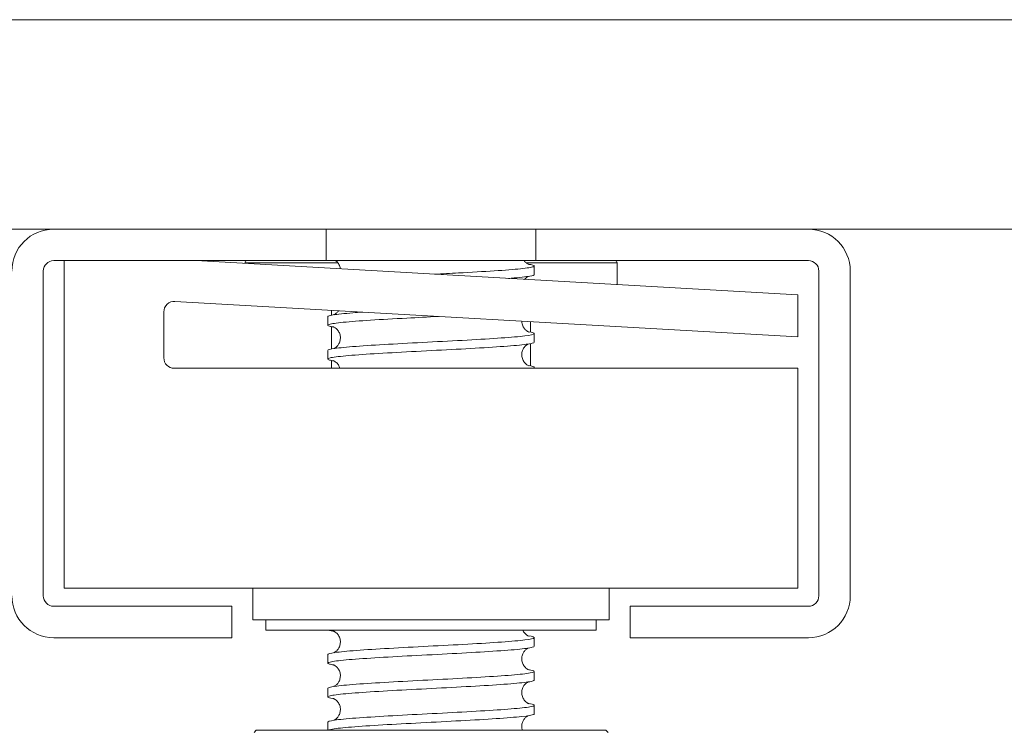
# Model space of a CAD drawing. Units: inches. Extents: x 0 to 4752, y 0 to 3360.
# Drawn here: x 2659 to 2706, y 2631 to 2665 of the extents above; entities that cross this region are included whole.
import ezdxf

# ---------------------------------------------------------------- set-up
doc = ezdxf.new("R2010")
doc.units = ezdxf.units.IN
doc.header["$MEASUREMENT"] = 0

msp = doc.modelspace()

# ---------------------------------------------------------------- linework, layer by layer
at = {"linetype": 'Continuous', "lineweight": 0, "extrusion": (0, 1, 0)}
for p, q in [((2896.123, 2665.285), (1761.123, 2665.285)), ((2886.123, 2655.285), (1771.123, 2655.285)), ((2673.623, 2655.285), (2660.623, 2655.285)), ((2673.623, 2653.785), (2673.623, 2655.285)), ((2673.623, 2655.285), (2683.623, 2655.285)), ((2683.623, 2655.285), (2683.623, 2653.785)), ((2696.623, 2655.285), (2683.623, 2655.285)), ((2660.623, 2653.785), (2673.623, 2653.785)), ((2661.123, 2638.144), (2661.123, 2653.785)), ((2696.123, 2652.144), (2667.405, 2653.785)), ((2674.173, 2653.685), (2669.748, 2653.685)), ((2669.748, 2653.685), (2669.748, 2653.651)), ((2683.623, 2653.785), (2673.623, 2653.785)), ((2687.498, 2653.685), (2683.154, 2653.685)), ((2683.548, 2653.529), (2683.548, 2653.118)), ((2683.623, 2653.785), (2696.623, 2653.785)), ((2687.498, 2653.685), (2687.498, 2652.637)), ((2660.123, 2637.785), (2660.123, 2653.285)), ((2697.123, 2653.285), (2697.123, 2637.785)), ((2698.623, 2637.785), (2698.623, 2653.285)), ((2696.123, 2650.141), (2696.123, 2652.144)), ((2666.401, 2651.839), (2696.123, 2650.141)), ((2665.873, 2649.144), (2665.873, 2651.34)), ((2673.873, 2651.412), (2673.873, 2651.178)), ((2673.698, 2651.11), (2673.698, 2650.698)), ((2683.373, 2650.869), (2683.373, 2650.372)), ((2673.873, 2650.63), (2673.873, 2649.565)), ((2683.548, 2650.303), (2683.548, 2649.892)), ((2683.373, 2649.823), (2683.373, 2648.759)), ((2673.698, 2649.497), (2673.698, 2649.085)), ((2673.873, 2649.017), (2673.873, 2648.644)), ((2696.123, 2648.644), (2666.373, 2648.644)), ((2683.548, 2648.69), (2683.548, 2648.644)), ((2696.123, 2638.144), (2696.123, 2648.644)), ((2696.123, 2638.144), (2661.123, 2638.144)), ((2670.123, 2638.144), (2670.123, 2636.644)), ((2687.123, 2638.144), (2687.123, 2636.644)), ((2669.123, 2637.285), (2660.623, 2637.285)), ((2669.123, 2635.785), (2669.123, 2637.285)), ((2696.623, 2637.285), (2688.123, 2637.285)), ((2688.123, 2637.285), (2688.123, 2635.785)), ((2687.123, 2636.644), (2670.123, 2636.644)), ((2670.748, 2636.144), (2670.748, 2636.644)), ((2686.498, 2636.144), (2686.498, 2636.644)), ((2670.748, 2636.144), (2686.498, 2636.144)), ((2660.623, 2635.785), (2669.123, 2635.785)), ((2683.548, 2635.787), (2683.548, 2635.376)), ((2688.123, 2635.785), (2696.623, 2635.785)), ((2673.698, 2634.981), (2673.698, 2634.569)), ((2683.548, 2634.174), (2683.548, 2633.763)), ((2673.698, 2633.368), (2673.698, 2632.956)), ((2683.548, 2632.561), (2683.548, 2632.15)), ((2673.698, 2631.755), (2673.698, 2631.365)), ((2670.279, 2631.365), (2670.179, 2631.265)), ((2678.623, 2631.365), (2670.279, 2631.365)), ((2686.967, 2631.365), (2678.623, 2631.365)), ((2686.967, 2631.365), (2687.067, 2631.265))]:
    msp.add_line(p, q, dxfattribs=at)
at = {"linetype": 'Continuous', "lineweight": 0}
for centre, start, end in [((2660.623, 2653.285), 90, 180), ((2696.623, 2653.285), 0, 90), ((2660.623, 2637.785), 180, 270), ((2696.623, 2637.785), 270, 0)]:
    msp.add_arc(centre, 2, start, end, dxfattribs=at)
at = {"linetype": 'Continuous', "lineweight": 0, "extrusion": (0, 0, -1)}
for centre, radius, start, end in [((-2660.623, 2653.285), 0.5, 0, 90), ((-2669.848, 2653.685), 0.1, 360, 90), ((-2687.398, 2653.685), 0.1, 90, 180), ((-2696.623, 2653.285), 0.5, 90, 180), ((-2666.373, 2651.34), 0.5, 0, 93.2705), ((-2666.373, 2649.144), 0.5, 270, 0), ((-2660.623, 2637.785), 0.5, 270, 0), ((-2696.623, 2637.785), 0.5, 180, 270)]:
    msp.add_arc(centre, radius, start, end, dxfattribs=at)
at = {"linetype": 'Continuous', "lineweight": 0}
for points in [[(2675.922, 2655.285), (2675.922, 2655.285), (2675.922, 2655.285), (2675.922, 2655.285)], [(2680.155, 2655.285), (2680.155, 2655.285), (2680.155, 2655.285), (2680.155, 2655.285)], [(2680.651, 2655.285), (2680.651, 2655.285), (2680.651, 2655.285), (2680.651, 2655.285)], [(2680.651, 2655.285), (2680.651, 2655.285), (2680.651, 2655.285), (2680.651, 2655.285)]]:
    msp.add_open_spline(points, degree=3, dxfattribs=at)
for points, knots in [([(2674.294, 2653.391), (2674.291, 2653.415), (2674.287, 2653.439), (2674.265, 2653.527), (2674.238, 2653.588), (2674.172, 2653.691), (2674.133, 2653.733), (2674.088, 2653.771), (2674.079, 2653.778), (2674.071, 2653.785)], [8.0437376, 8.0437376, 8.0437376, 8.0437376, 8.1231106, 8.1231106, 8.3426076, 8.3426076, 8.554437, 8.554437, 8.6068668, 8.6068668, 8.6068668, 8.6068668]), ([(2683.257, 2653.618), (2683.306, 2653.61), (2683.349, 2653.603), (2683.549, 2653.562), (2683.589, 2653.528), (2683.419, 2653.461), (2683.211, 2653.428), (2682.57, 2653.361), (2682.143, 2653.328), (2681.127, 2653.261), (2680.547, 2653.228), (2679.555, 2653.174), (2679.172, 2653.154), (2678.788, 2653.134)], [1.495038, 1.495038, 1.495038, 1.495038, 1.929167, 1.929167, 3.858334, 3.858334, 5.787502, 5.787502, 7.716669, 7.716669, 9.645836, 9.645836, 10.807471, 10.807471, 10.807471, 10.807471]), ([(2683.06, 2653.785), (2683.071, 2653.77), (2683.083, 2653.756), (2683.128, 2653.704), (2683.165, 2653.675), (2683.221, 2653.636), (2683.243, 2653.625), (2683.277, 2653.608), (2683.288, 2653.604), (2683.299, 2653.6), (2683.301, 2653.6), (2683.301, 2653.6)], [0.5951938, 0.5951938, 0.5951938, 0.5951938, 0.661558, 0.661558, 0.8614532, 0.8614532, 1.0360448, 1.0360448, 1.2351, 1.2351, 1.3760604, 1.3760604, 1.3760604, 1.3760604]), ([(2682.32, 2652.933), (2682.364, 2652.936), (2682.407, 2652.939), (2682.853, 2652.976), (2683.156, 2653.01), (2683.478, 2653.068), (2683.548, 2653.093), (2683.548, 2653.118)], [937.375185, 937.375185, 937.375185, 937.375185, 937.57525, 937.57525, 939.504417, 939.504417, 940.945166, 940.945166, 940.945166, 940.945166]), ([(2683.257, 2653.029), (2683.247, 2653.024), (2683.235, 2653.018), (2683.206, 2653), (2683.189, 2652.989), (2683.143, 2652.954), (2683.111, 2652.924), (2683.081, 2652.889)], [7.11977, 7.11977, 7.11977, 7.11977, 7.2300581, 7.2300581, 7.3409068, 7.3409068, 7.5141513, 7.5141513, 7.5141513, 7.5141513]), ([(2675.36, 2651.327), (2675.196, 2651.316), (2675.042, 2651.304), (2674.478, 2651.259), (2674.157, 2651.226), (2673.784, 2651.165), (2673.698, 2651.137), (2673.698, 2651.11)], [45.640415, 45.640415, 45.640415, 45.640415, 46.300012, 46.300012, 48.22918, 48.22918, 49.828936, 49.828936, 49.828936, 49.828936]), ([(2673.988, 2651.198), (2673.998, 2651.203), (2674.011, 2651.21), (2674.04, 2651.227), (2674.057, 2651.238), (2674.104, 2651.275), (2674.138, 2651.306), (2674.181, 2651.359), (2674.193, 2651.375), (2674.204, 2651.393)], [7.11977, 7.11977, 7.11977, 7.11977, 7.2300581, 7.2300581, 7.3409068, 7.3409068, 7.522662, 7.522662, 7.5963695, 7.5963695, 7.5963695, 7.5963695]), ([(2673.988, 2650.61), (2673.922, 2650.62), (2673.866, 2650.63), (2673.679, 2650.674), (2673.659, 2650.707), (2673.87, 2650.774), (2674.098, 2650.807), (2674.775, 2650.874), (2675.217, 2650.907), (2676.258, 2650.974), (2676.847, 2651.008), (2677.965, 2651.067), (2678.474, 2651.094), (2678.979, 2651.12)], [892.610898, 892.610898, 892.610898, 892.610898, 893.204405, 893.204405, 895.133572, 895.133572, 897.062739, 897.062739, 898.991907, 898.991907, 900.921074, 900.921074, 902.4475, 902.4475, 902.4475, 902.4475]), ([(2682.948, 2650.893), (2682.949, 2650.85), (2682.954, 2650.806), (2682.98, 2650.7), (2683.008, 2650.639), (2683.074, 2650.537), (2683.113, 2650.494), (2683.18, 2650.437), (2683.209, 2650.418), (2683.253, 2650.393), (2683.269, 2650.386), (2683.294, 2650.376), (2683.3, 2650.374), (2683.301, 2650.374), (2683.301, 2650.374), (2683.301, 2650.374)], [7.981509, 7.981509, 7.981509, 7.981509, 8.123111, 8.123111, 8.342608, 8.342608, 8.554437, 8.554437, 8.738676, 8.738676, 8.917011, 8.917011, 9.156437, 9.156437, 9.163828, 9.163828, 9.163828, 9.163828]), ([(2683.257, 2650.392), (2683.475, 2650.358), (2683.572, 2650.325), (2683.514, 2650.258), (2683.36, 2650.225), (2682.819, 2650.158), (2682.438, 2650.125), (2681.495, 2650.058), (2680.942, 2650.025), (2679.739, 2649.958), (2679.099, 2649.925), (2677.815, 2649.858), (2677.184, 2649.825), (2676.013, 2649.758), (2675.485, 2649.725), (2674.602, 2649.658), (2674.257, 2649.625), (2673.809, 2649.56), (2673.698, 2649.528), (2673.698, 2649.497)], [63.663216, 63.663216, 63.663216, 63.663216, 65.591684, 65.591684, 67.520851, 67.520851, 69.450019, 69.450019, 71.379186, 71.379186, 73.308353, 73.308353, 75.23752, 75.23752, 77.166687, 77.166687, 79.095854, 79.095854, 80.913188, 80.913188, 80.913188, 80.913188]), ([(2673.988, 2649.585), (2673.998, 2649.59), (2674.011, 2649.597), (2674.04, 2649.614), (2674.057, 2649.625), (2674.104, 2649.662), (2674.138, 2649.693), (2674.198, 2649.768), (2674.226, 2649.812), (2674.272, 2649.915), (2674.288, 2649.976), (2674.301, 2650.104), (2674.297, 2650.173), (2674.265, 2650.301), (2674.238, 2650.363), (2674.172, 2650.465), (2674.133, 2650.507), (2674.065, 2650.565), (2674.036, 2650.584), (2673.992, 2650.608), (2673.976, 2650.615), (2673.951, 2650.626), (2673.945, 2650.627), (2673.945, 2650.627), (2673.945, 2650.627), (2673.945, 2650.627)], [7.11977, 7.11977, 7.11977, 7.11977, 7.230058, 7.230058, 7.340907, 7.340907, 7.522662, 7.522662, 7.700829, 7.700829, 7.905164, 7.905164, 8.123111, 8.123111, 8.342608, 8.342608, 8.554437, 8.554437, 8.738676, 8.738676, 8.917011, 8.917011, 9.156437, 9.156437, 9.163828, 9.163828, 9.163828, 9.163828]), ([(2673.988, 2648.997), (2673.897, 2649.011), (2673.827, 2649.025), (2673.663, 2649.072), (2673.672, 2649.106), (2673.938, 2649.173), (2674.193, 2649.206), (2674.917, 2649.273), (2675.379, 2649.306), (2676.452, 2649.373), (2677.052, 2649.406), (2678.313, 2649.473), (2678.962, 2649.506), (2680.221, 2649.573), (2680.82, 2649.606), (2681.888, 2649.673), (2682.348, 2649.706), (2683.066, 2649.773), (2683.317, 2649.806), (2683.514, 2649.857), (2683.548, 2649.875), (2683.548, 2649.892)], [861.526114, 861.526114, 861.526114, 861.526114, 862.33773, 862.33773, 864.266897, 864.266897, 866.196065, 866.196065, 868.125232, 868.125232, 870.054399, 870.054399, 871.983566, 871.983566, 873.912733, 873.912733, 875.8419, 875.8419, 877.771068, 877.771068, 878.775619, 878.775619, 878.775619, 878.775619]), ([(2683.257, 2649.803), (2683.247, 2649.798), (2683.235, 2649.792), (2683.206, 2649.774), (2683.189, 2649.763), (2683.141, 2649.727), (2683.108, 2649.696), (2683.047, 2649.621), (2683.019, 2649.577), (2682.974, 2649.474), (2682.957, 2649.412), (2682.944, 2649.284), (2682.949, 2649.216), (2682.98, 2649.088), (2683.008, 2649.026), (2683.074, 2648.924), (2683.113, 2648.881), (2683.18, 2648.824), (2683.209, 2648.805), (2683.253, 2648.78), (2683.269, 2648.773), (2683.294, 2648.763), (2683.3, 2648.761), (2683.301, 2648.761), (2683.301, 2648.761), (2683.301, 2648.761)], [7.11977, 7.11977, 7.11977, 7.11977, 7.230058, 7.230058, 7.340907, 7.340907, 7.522662, 7.522662, 7.700829, 7.700829, 7.905164, 7.905164, 8.123111, 8.123111, 8.342608, 8.342608, 8.554437, 8.554437, 8.738676, 8.738676, 8.917011, 8.917011, 9.156437, 9.156437, 9.163828, 9.163828, 9.163828, 9.163828]), ([(2674.276, 2648.644), (2674.26, 2648.701), (2674.235, 2648.755), (2674.172, 2648.852), (2674.133, 2648.894), (2674.065, 2648.952), (2674.036, 2648.971), (2673.992, 2648.996), (2673.976, 2649.003), (2673.951, 2649.013), (2673.945, 2649.014), (2673.945, 2649.015), (2673.945, 2649.015), (2673.945, 2649.015)], [8.145902, 8.145902, 8.145902, 8.145902, 8.342608, 8.342608, 8.554437, 8.554437, 8.738676, 8.738676, 8.917011, 8.917011, 9.156437, 9.156437, 9.163828, 9.163828, 9.163828, 9.163828]), ([(2683.257, 2648.779), (2683.45, 2648.749), (2683.548, 2648.72), (2683.548, 2648.675), (2683.52, 2648.659), (2683.467, 2648.644)], [94.74727, 94.74727, 94.74727, 94.74727, 96.458359, 96.458359, 97.351428, 97.351428, 97.351428, 97.351428]), ([(2673.988, 2636.094), (2673.918, 2636.104), (2673.86, 2636.115), (2673.791, 2636.132), (2673.77, 2636.138), (2673.753, 2636.144)], [612.8501649, 612.8501649, 612.8501649, 612.8501649, 613.4751638, 613.4751638, 613.8152762, 613.8152762, 613.8152762, 613.8152762]), ([(2683.001, 2636.144), (2683.013, 2636.118), (2683.026, 2636.093), (2683.074, 2636.021), (2683.113, 2635.978), (2683.18, 2635.921), (2683.209, 2635.902), (2683.253, 2635.877), (2683.269, 2635.87), (2683.294, 2635.86), (2683.3, 2635.858), (2683.301, 2635.858), (2683.301, 2635.858), (2683.301, 2635.858)], [8.2467691, 8.2467691, 8.2467691, 8.2467691, 8.3426076, 8.3426076, 8.554437, 8.554437, 8.7386762, 8.7386762, 8.9170113, 8.9170113, 9.1564371, 9.1564371, 9.1638283, 9.1638283, 9.1638283, 9.1638283]), ([(2683.001, 2636.144), (2683.013, 2636.118), (2683.026, 2636.093), (2683.074, 2636.021), (2683.113, 2635.978), (2683.18, 2635.921), (2683.209, 2635.902), (2683.241, 2635.884), (2683.25, 2635.879), (2683.257, 2635.876)], [8.2467691, 8.2467691, 8.2467691, 8.2467691, 8.3426076, 8.3426076, 8.554437, 8.554437, 8.7386762, 8.7386762, 8.8189857, 8.8189857, 8.8189857, 8.8189857]), ([(2683.257, 2635.876), (2683.471, 2635.843), (2683.568, 2635.81), (2683.52, 2635.744), (2683.37, 2635.711), (2682.836, 2635.644), (2682.458, 2635.611), (2681.52, 2635.544), (2680.97, 2635.51), (2679.769, 2635.443), (2679.13, 2635.41), (2677.846, 2635.343), (2677.214, 2635.31), (2676.04, 2635.243), (2675.509, 2635.21), (2674.621, 2635.143), (2674.272, 2635.11), (2673.813, 2635.044), (2673.698, 2635.013), (2673.698, 2634.981)], [343.423826, 343.423826, 343.423826, 343.423826, 345.320926, 345.320926, 347.250093, 347.250093, 349.17926, 349.17926, 351.108427, 351.108427, 353.037594, 353.037594, 354.966761, 354.966761, 356.895929, 356.895929, 358.825096, 358.825096, 360.673821, 360.673821, 360.673821, 360.673821]), ([(2673.988, 2635.069), (2673.998, 2635.074), (2674.011, 2635.081), (2674.04, 2635.098), (2674.057, 2635.109), (2674.104, 2635.146), (2674.138, 2635.177), (2674.198, 2635.252), (2674.226, 2635.296), (2674.272, 2635.399), (2674.288, 2635.46), (2674.301, 2635.588), (2674.297, 2635.657), (2674.265, 2635.785), (2674.238, 2635.847), (2674.172, 2635.949), (2674.133, 2635.991), (2674.065, 2636.049), (2674.036, 2636.067), (2673.992, 2636.092), (2673.976, 2636.099), (2673.951, 2636.11), (2673.945, 2636.111), (2673.945, 2636.111), (2673.945, 2636.111), (2673.945, 2636.111)], [7.11977, 7.11977, 7.11977, 7.11977, 7.230058, 7.230058, 7.340907, 7.340907, 7.522662, 7.522662, 7.700829, 7.700829, 7.905164, 7.905164, 8.123111, 8.123111, 8.342608, 8.342608, 8.554437, 8.554437, 8.738676, 8.738676, 8.917011, 8.917011, 9.156437, 9.156437, 9.163828, 9.163828, 9.163828, 9.163828]), ([(2673.988, 2635.069), (2673.998, 2635.074), (2674.011, 2635.081), (2674.04, 2635.098), (2674.057, 2635.109), (2674.104, 2635.146), (2674.138, 2635.177), (2674.198, 2635.252), (2674.226, 2635.296), (2674.272, 2635.399), (2674.288, 2635.46), (2674.301, 2635.588), (2674.297, 2635.657), (2674.265, 2635.785), (2674.238, 2635.847), (2674.172, 2635.949), (2674.133, 2635.991), (2674.065, 2636.049), (2674.036, 2636.067), (2674.004, 2636.086), (2673.996, 2636.09), (2673.988, 2636.094)], [7.11977, 7.11977, 7.11977, 7.11977, 7.230058, 7.230058, 7.340907, 7.340907, 7.522662, 7.522662, 7.700829, 7.700829, 7.905164, 7.905164, 8.123111, 8.123111, 8.342608, 8.342608, 8.554437, 8.554437, 8.738676, 8.738676, 8.818986, 8.818986, 8.818986, 8.818986]), ([(2673.988, 2634.481), (2673.894, 2634.495), (2673.821, 2634.51), (2673.661, 2634.558), (2673.674, 2634.591), (2673.949, 2634.658), (2674.207, 2634.691), (2674.938, 2634.758), (2675.403, 2634.791), (2676.481, 2634.858), (2677.082, 2634.891), (2678.345, 2634.958), (2678.993, 2634.992), (2680.251, 2635.058), (2680.848, 2635.092), (2681.912, 2635.159), (2682.369, 2635.192), (2683.08, 2635.259), (2683.327, 2635.292), (2683.516, 2635.342), (2683.548, 2635.359), (2683.548, 2635.376)], [581.765364, 581.765364, 581.765364, 581.765364, 582.608489, 582.608489, 584.537656, 584.537656, 586.466823, 586.466823, 588.39599, 588.39599, 590.325158, 590.325158, 592.254325, 592.254325, 594.183492, 594.183492, 596.112659, 596.112659, 598.041826, 598.041826, 599.014867, 599.014867, 599.014867, 599.014867]), ([(2683.257, 2635.287), (2683.247, 2635.282), (2683.235, 2635.276), (2683.206, 2635.258), (2683.189, 2635.247), (2683.141, 2635.211), (2683.108, 2635.18), (2683.047, 2635.105), (2683.019, 2635.061), (2682.974, 2634.958), (2682.957, 2634.896), (2682.944, 2634.768), (2682.949, 2634.7), (2682.98, 2634.571), (2683.008, 2634.51), (2683.074, 2634.408), (2683.113, 2634.365), (2683.18, 2634.308), (2683.209, 2634.289), (2683.253, 2634.264), (2683.269, 2634.257), (2683.294, 2634.247), (2683.3, 2634.245), (2683.301, 2634.245), (2683.301, 2634.245), (2683.301, 2634.245)], [7.11977, 7.11977, 7.11977, 7.11977, 7.230058, 7.230058, 7.340907, 7.340907, 7.522662, 7.522662, 7.700829, 7.700829, 7.905164, 7.905164, 8.123111, 8.123111, 8.342608, 8.342608, 8.554437, 8.554437, 8.738676, 8.738676, 8.917011, 8.917011, 9.156437, 9.156437, 9.163828, 9.163828, 9.163828, 9.163828]), ([(2683.257, 2635.287), (2683.247, 2635.282), (2683.235, 2635.276), (2683.206, 2635.258), (2683.189, 2635.247), (2683.141, 2635.211), (2683.108, 2635.18), (2683.047, 2635.105), (2683.019, 2635.061), (2682.974, 2634.958), (2682.957, 2634.896), (2682.944, 2634.768), (2682.949, 2634.7), (2682.98, 2634.571), (2683.008, 2634.51), (2683.074, 2634.408), (2683.113, 2634.365), (2683.18, 2634.308), (2683.209, 2634.289), (2683.241, 2634.271), (2683.25, 2634.266), (2683.257, 2634.263)], [7.11977, 7.11977, 7.11977, 7.11977, 7.230058, 7.230058, 7.340907, 7.340907, 7.522662, 7.522662, 7.700829, 7.700829, 7.905164, 7.905164, 8.123111, 8.123111, 8.342608, 8.342608, 8.554437, 8.554437, 8.738676, 8.738676, 8.818986, 8.818986, 8.818986, 8.818986]), ([(2683.257, 2634.263), (2683.446, 2634.234), (2683.545, 2634.205), (2683.551, 2634.142), (2683.429, 2634.109), (2682.948, 2634.042), (2682.593, 2634.009), (2681.695, 2633.942), (2681.161, 2633.909), (2679.981, 2633.842), (2679.347, 2633.809), (2678.063, 2633.742), (2677.425, 2633.709), (2676.229, 2633.642), (2675.683, 2633.609), (2674.754, 2633.542), (2674.382, 2633.508), (2673.861, 2633.441), (2673.717, 2633.408), (2673.698, 2633.372), (2673.698, 2633.37), (2673.698, 2633.368)], [374.507939, 374.507939, 374.507939, 374.507939, 376.1876, 376.1876, 378.116768, 378.116768, 380.045935, 380.045935, 381.975102, 381.975102, 383.904269, 383.904269, 385.833436, 385.833436, 387.762604, 387.762604, 389.691771, 389.691771, 391.620938, 391.620938, 391.757777, 391.757777, 391.757777, 391.757777]), ([(2673.988, 2633.456), (2673.998, 2633.461), (2674.011, 2633.468), (2674.04, 2633.485), (2674.057, 2633.496), (2674.104, 2633.533), (2674.138, 2633.564), (2674.198, 2633.639), (2674.226, 2633.683), (2674.272, 2633.786), (2674.288, 2633.847), (2674.301, 2633.975), (2674.297, 2634.044), (2674.265, 2634.172), (2674.238, 2634.234), (2674.172, 2634.336), (2674.133, 2634.378), (2674.065, 2634.436), (2674.036, 2634.455), (2673.992, 2634.479), (2673.976, 2634.486), (2673.951, 2634.497), (2673.945, 2634.498), (2673.945, 2634.498), (2673.945, 2634.498), (2673.945, 2634.498)], [7.11977, 7.11977, 7.11977, 7.11977, 7.230058, 7.230058, 7.340907, 7.340907, 7.522662, 7.522662, 7.700829, 7.700829, 7.905164, 7.905164, 8.123111, 8.123111, 8.342608, 8.342608, 8.554437, 8.554437, 8.738676, 8.738676, 8.917011, 8.917011, 9.156437, 9.156437, 9.163828, 9.163828, 9.163828, 9.163828]), ([(2673.988, 2633.456), (2673.998, 2633.461), (2674.011, 2633.468), (2674.04, 2633.485), (2674.057, 2633.496), (2674.104, 2633.533), (2674.138, 2633.564), (2674.198, 2633.639), (2674.226, 2633.683), (2674.272, 2633.786), (2674.288, 2633.847), (2674.301, 2633.975), (2674.297, 2634.044), (2674.265, 2634.172), (2674.238, 2634.234), (2674.172, 2634.336), (2674.133, 2634.378), (2674.065, 2634.436), (2674.036, 2634.455), (2674.004, 2634.473), (2673.996, 2634.477), (2673.988, 2634.481)], [7.11977, 7.11977, 7.11977, 7.11977, 7.230058, 7.230058, 7.340907, 7.340907, 7.522662, 7.522662, 7.700829, 7.700829, 7.905164, 7.905164, 8.123111, 8.123111, 8.342608, 8.342608, 8.554437, 8.554437, 8.738676, 8.738676, 8.818986, 8.818986, 8.818986, 8.818986]), ([(2673.988, 2632.868), (2673.869, 2632.886), (2673.786, 2632.904), (2673.656, 2632.956), (2673.698, 2632.99), (2674.027, 2633.056), (2674.312, 2633.09), (2675.088, 2633.157), (2675.573, 2633.19), (2676.68, 2633.257), (2677.292, 2633.29), (2678.563, 2633.357), (2679.211, 2633.39), (2680.456, 2633.457), (2681.041, 2633.49), (2682.073, 2633.557), (2682.509, 2633.59), (2683.172, 2633.657), (2683.393, 2633.69), (2683.529, 2633.737), (2683.548, 2633.75), (2683.548, 2633.763)], [550.680505, 550.680505, 550.680505, 550.680505, 551.741814, 551.741814, 553.670981, 553.670981, 555.600148, 555.600148, 557.529316, 557.529316, 559.458483, 559.458483, 561.38765, 561.38765, 563.316817, 563.316817, 565.245984, 565.245984, 567.175151, 567.175151, 567.930019, 567.930019, 567.930019, 567.930019]), ([(2683.257, 2633.674), (2683.247, 2633.669), (2683.235, 2633.663), (2683.206, 2633.645), (2683.189, 2633.634), (2683.141, 2633.598), (2683.108, 2633.567), (2683.047, 2633.492), (2683.019, 2633.448), (2682.974, 2633.345), (2682.957, 2633.283), (2682.944, 2633.155), (2682.949, 2633.087), (2682.98, 2632.958), (2683.008, 2632.897), (2683.074, 2632.795), (2683.113, 2632.752), (2683.18, 2632.695), (2683.209, 2632.676), (2683.253, 2632.651), (2683.269, 2632.644), (2683.294, 2632.634), (2683.3, 2632.632), (2683.301, 2632.632), (2683.301, 2632.632), (2683.301, 2632.632)], [7.11977, 7.11977, 7.11977, 7.11977, 7.230058, 7.230058, 7.340907, 7.340907, 7.522662, 7.522662, 7.700829, 7.700829, 7.905164, 7.905164, 8.123111, 8.123111, 8.342608, 8.342608, 8.554437, 8.554437, 8.738676, 8.738676, 8.917011, 8.917011, 9.156437, 9.156437, 9.163828, 9.163828, 9.163828, 9.163828]), ([(2683.257, 2633.674), (2683.247, 2633.669), (2683.235, 2633.663), (2683.206, 2633.645), (2683.189, 2633.634), (2683.141, 2633.598), (2683.108, 2633.567), (2683.047, 2633.492), (2683.019, 2633.448), (2682.974, 2633.345), (2682.957, 2633.283), (2682.944, 2633.155), (2682.949, 2633.087), (2682.98, 2632.958), (2683.008, 2632.897), (2683.074, 2632.795), (2683.113, 2632.752), (2683.18, 2632.695), (2683.209, 2632.676), (2683.241, 2632.658), (2683.25, 2632.653), (2683.257, 2632.65)], [7.11977, 7.11977, 7.11977, 7.11977, 7.230058, 7.230058, 7.340907, 7.340907, 7.522662, 7.522662, 7.700829, 7.700829, 7.905164, 7.905164, 8.123111, 8.123111, 8.342608, 8.342608, 8.554437, 8.554437, 8.738676, 8.738676, 8.818986, 8.818986, 8.818986, 8.818986]), ([(2673.988, 2631.843), (2673.998, 2631.848), (2674.011, 2631.855), (2674.04, 2631.872), (2674.057, 2631.883), (2674.104, 2631.92), (2674.138, 2631.951), (2674.198, 2632.026), (2674.226, 2632.07), (2674.272, 2632.173), (2674.288, 2632.234), (2674.301, 2632.362), (2674.297, 2632.431), (2674.265, 2632.559), (2674.238, 2632.621), (2674.172, 2632.723), (2674.133, 2632.765), (2674.065, 2632.823), (2674.036, 2632.842), (2673.992, 2632.866), (2673.976, 2632.873), (2673.951, 2632.884), (2673.945, 2632.885), (2673.945, 2632.886), (2673.945, 2632.886), (2673.945, 2632.886)], [7.11977, 7.11977, 7.11977, 7.11977, 7.230058, 7.230058, 7.340907, 7.340907, 7.522662, 7.522662, 7.700829, 7.700829, 7.905164, 7.905164, 8.123111, 8.123111, 8.342608, 8.342608, 8.554437, 8.554437, 8.738676, 8.738676, 8.917011, 8.917011, 9.156437, 9.156437, 9.163828, 9.163828, 9.163828, 9.163828]), ([(2673.988, 2631.843), (2673.998, 2631.848), (2674.011, 2631.855), (2674.04, 2631.872), (2674.057, 2631.883), (2674.104, 2631.92), (2674.138, 2631.951), (2674.198, 2632.026), (2674.226, 2632.07), (2674.272, 2632.173), (2674.288, 2632.234), (2674.301, 2632.362), (2674.297, 2632.431), (2674.265, 2632.559), (2674.238, 2632.621), (2674.172, 2632.723), (2674.133, 2632.765), (2674.065, 2632.823), (2674.036, 2632.842), (2674.004, 2632.86), (2673.996, 2632.864), (2673.988, 2632.868)], [7.11977, 7.11977, 7.11977, 7.11977, 7.230058, 7.230058, 7.340907, 7.340907, 7.522662, 7.522662, 7.700829, 7.700829, 7.905164, 7.905164, 8.123111, 8.123111, 8.342608, 8.342608, 8.554437, 8.554437, 8.738676, 8.738676, 8.818986, 8.818986, 8.818986, 8.818986]), ([(2683.257, 2632.65), (2683.421, 2632.625), (2683.517, 2632.599), (2683.574, 2632.541), (2683.48, 2632.507), (2683.051, 2632.44), (2682.721, 2632.407), (2681.864, 2632.34), (2681.346, 2632.307), (2680.19, 2632.24), (2679.563, 2632.207), (2678.281, 2632.14), (2677.638, 2632.107), (2676.423, 2632.04), (2675.862, 2632.007), (2674.895, 2631.94), (2674.5, 2631.907), (2673.927, 2631.84), (2673.757, 2631.807), (2673.702, 2631.767), (2673.698, 2631.761), (2673.698, 2631.755)], [405.592396, 405.592396, 405.592396, 405.592396, 407.054275, 407.054275, 408.983443, 408.983443, 410.91261, 410.91261, 412.841777, 412.841777, 414.770944, 414.770944, 416.700111, 416.700111, 418.629278, 418.629278, 420.558446, 420.558446, 422.487613, 422.487613, 422.842069, 422.842069, 422.842069, 422.842069]), ([(2673.715, 2631.365), (2673.746, 2631.384), (2673.815, 2631.403), (2674.114, 2631.455), (2674.424, 2631.488), (2675.245, 2631.555), (2675.748, 2631.588), (2676.883, 2631.655), (2677.504, 2631.688), (2678.782, 2631.755), (2679.427, 2631.788), (2680.657, 2631.855), (2681.23, 2631.888), (2682.227, 2631.955), (2682.641, 2631.989), (2683.255, 2632.055), (2683.449, 2632.089), (2683.538, 2632.131), (2683.548, 2632.141), (2683.548, 2632.15)], [521.721476, 521.721476, 521.721476, 521.721476, 522.804306, 522.804306, 524.733473, 524.733473, 526.662641, 526.662641, 528.591808, 528.591808, 530.520975, 530.520975, 532.450142, 532.450142, 534.379309, 534.379309, 536.308477, 536.308477, 536.845271, 536.845271, 536.845271, 536.845271]), ([(2683.257, 2632.061), (2683.247, 2632.056), (2683.235, 2632.05), (2683.206, 2632.032), (2683.189, 2632.021), (2683.141, 2631.985), (2683.108, 2631.954), (2683.047, 2631.879), (2683.019, 2631.835), (2682.974, 2631.732), (2682.957, 2631.671), (2682.944, 2631.542), (2682.949, 2631.474), (2682.968, 2631.395), (2682.973, 2631.38), (2682.977, 2631.365)], [7.11977, 7.11977, 7.11977, 7.11977, 7.230058, 7.230058, 7.340907, 7.340907, 7.522662, 7.522662, 7.700829, 7.700829, 7.905164, 7.905164, 8.123111, 8.123111, 8.174606, 8.174606, 8.174606, 8.174606]), ([(2683.257, 2632.061), (2683.247, 2632.056), (2683.235, 2632.05), (2683.206, 2632.032), (2683.189, 2632.021), (2683.141, 2631.985), (2683.108, 2631.954), (2683.047, 2631.879), (2683.019, 2631.835), (2682.974, 2631.732), (2682.957, 2631.671), (2682.944, 2631.542), (2682.949, 2631.474), (2682.968, 2631.395), (2682.973, 2631.38), (2682.977, 2631.365)], [7.11977, 7.11977, 7.11977, 7.11977, 7.230058, 7.230058, 7.340907, 7.340907, 7.522662, 7.522662, 7.700829, 7.700829, 7.905164, 7.905164, 8.123111, 8.123111, 8.174606, 8.174606, 8.174606, 8.174606])]:
    msp.add_open_spline(points, degree=3, knots=knots, dxfattribs=at)

doc.saveas('drawing.dxf')
